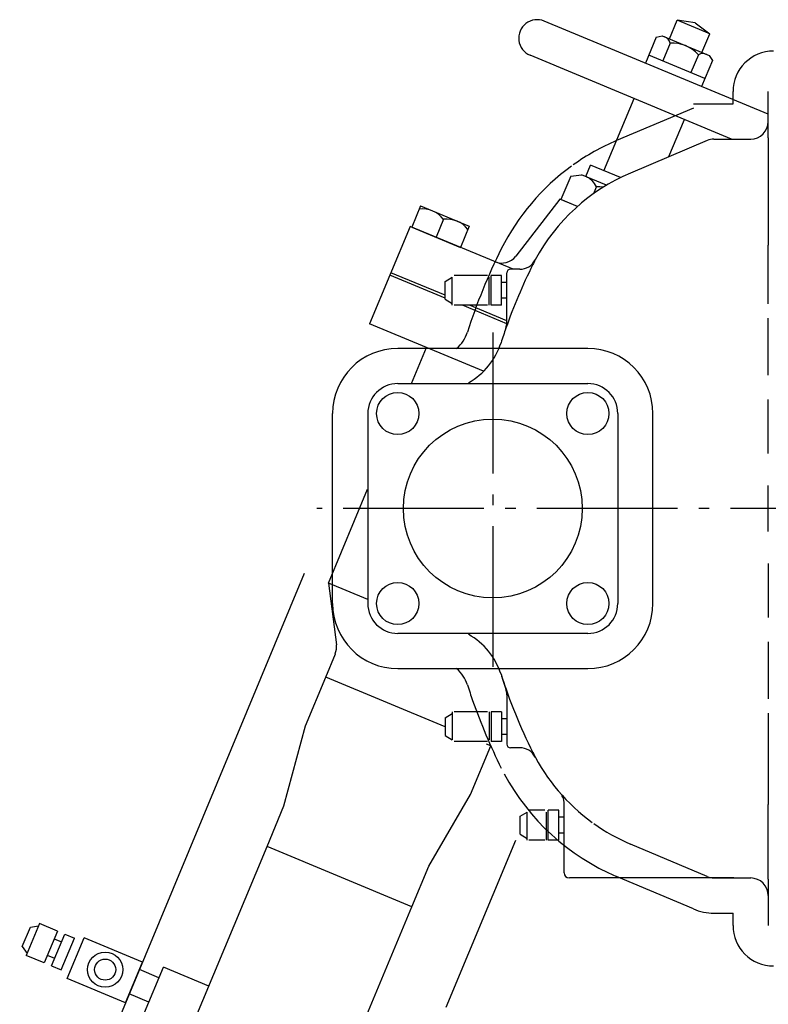
# Model space of a CAD drawing. Extents: x -1928 to 3110, y -1022 to 2858.
# Drawn here: x -1817 to -1391, y 1409 to 1969 of the extents above; entities that cross this region are included whole.
import ezdxf

# ---------------------------------------------------------------- set-up
doc = ezdxf.new("R2010")
doc.units = 0
doc.header["$LTSCALE"] = 20
doc.linetypes.add('DASHDOT', pattern=[5.5, 4, -0.6, 0.3, -0.6])
for name, color, linetype in [('BASIS', 6, 'DASHDOT'), ('DETAIL', 5, 'CONTINUOUS'), ('OUTLINE', 3, 'CONTINUOUS')]:
    doc.layers.add(name, color=color, linetype=linetype)

msp = doc.modelspace()

# ---------------------------------------------------------------- linework, layer by layer
at = {"layer": 'BASIS'}
for p, q in [((-1548, 1791), (-1548, 1591)), ((-123, 1691), (-1648, 1691))]:
    msp.add_line(p, q, dxfattribs=at)
at = {"layer": 'DETAIL'}
for p, q in [((-1391.5, 1915.06), (-1518.75, 1968.05)), ((-1447.67, 1957.95), (-1443.25, 1968.56)), ((-1433.06, 1967.03), (-1443.25, 1968.56)), ((-1424.79, 1960.87), (-1443.25, 1968.56)), ((-1433.06, 1967.03), (-1424.79, 1960.87)), ((-1455.18, 1958.91), (-1461.33, 1944.14)), ((-1455.18, 1958.91), (-1451.83, 1959.68)), ((-1451.83, 1959.68), (-1425.05, 1948.53)), ((-1429.21, 1950.26), (-1424.79, 1960.87)), ((-1447.19, 1955.58), (-1451.42, 1945.43)), ((-1412.37, 1901), (-1526.82, 1948.66)), ((-1427.47, 1935.45), (-1459.41, 1948.75)), ((-1431.22, 1948.93), (-1435.45, 1938.78)), ((-1425.05, 1948.53), (-1423.24, 1945.61)), ((-1423.24, 1945.61), (-1429.39, 1930.83)), ((-1411.5, 1921), (-1411.5, 1928)), ((-1391.5, 1901.63), (-1391.5, 1928)), ((-1484.85, 1882.98), (-1467.74, 1924.06)), ((-1434.07, 1921), (-1411.5, 1921)), ((-1434.07, 1918.62), (-1477.68, 1900.11)), ((-1447.92, 1891.01), (-1439.12, 1912.14)), ((-1426.26, 1900.21), (-1469.86, 1881.7)), ((-1422.35, 1901), (-1401.5, 1901)), ((-1391.5, 1901.63), (-1391.5, 1875.56)), ((-1495.21, 1879.71), (-1492.52, 1886.17)), ((-1475.53, 1879.1), (-1492.52, 1886.17)), ((-1503.69, 1879.99), (-1497.69, 1880.74)), ((-1483.42, 1874.8), (-1497.69, 1880.74)), ((-1503.69, 1879.99), (-1509.27, 1866.61)), ((-1391.5, 1875.56), (-1391.5, 1840.61)), ((-1490.62, 1870.09), (-1489.04, 1873.89)), ((-1509.96, 1866.89), (-1534.97, 1834.42)), ((-1499.91, 1862.71), (-1509.96, 1866.89)), ((-1499.91, 1862.71), (-1509.27, 1866.61)), ((-1589.04, 1862.99), (-1594.03, 1850.99)), ((-1589.04, 1862.99), (-1561.34, 1851.46)), ((-1575.96, 1855.38), (-1580.19, 1845.22)), ((-1594.96, 1851.37), (-1618.02, 1795.98)), ((-1536.42, 1827), (-1594.96, 1851.37)), ((-1594.03, 1850.99), (-1566.34, 1839.46)), ((-1592.46, 1850.34), (-1579.99, 1845.14)), ((-1561.34, 1851.46), (-1566.34, 1839.46)), ((-1391.5, 1807.36), (-1391.5, 1840.61)), ((-1575, 1812.19), (-1605.91, 1825.06)), ((-1540, 1796.81), (-1540, 1825)), ((-1532.72, 1827), (-1538, 1827)), ((-1575, 1810.57), (-1606.49, 1823.68)), ((-1575, 1820.07), (-1571, 1822.5)), ((-1575, 1809.93), (-1575, 1820.07)), ((-1571, 1806.5), (-1571, 1822.5)), ((-1551, 1823.5), (-1570, 1823.5)), ((-1550, 1806.5), (-1550, 1822.5)), ((-1543, 1823.5), (-1549, 1823.5)), ((-1549, 1806.5), (-1549, 1823.5)), ((-1543, 1806.5), (-1543, 1823.5)), ((-1540, 1819.5), (-1543, 1819.5)), ((-1575, 1809.93), (-1571, 1807.5)), ((-1540, 1810.5), (-1543, 1810.5)), ((-1551, 1806.5), (-1570, 1806.5)), ((-1540, 1795.99), (-1565.23, 1806.5)), ((-1540, 1797.62), (-1561.33, 1806.5)), ((-1543, 1806.5), (-1549, 1806.5)), ((-1391.5, 1766.78), (-1391.5, 1799.13)), ((-1553.23, 1769.01), (-1618.02, 1795.98)), ((-1494, 1782), (-1602, 1782)), ((-1594.15, 1762), (-1585.62, 1782.49)), ((-1602, 1762), (-1494, 1762)), ((-1391.5, 1722.24), (-1391.5, 1752.92)), ((-1639, 1637), (-1639, 1745)), ((-1619, 1745), (-1619, 1637)), ((-1477, 1745), (-1477, 1637)), ((-1457, 1637), (-1457, 1745)), ((-1641.36, 1648.63), (-1619.15, 1701.96)), ((-1391.5, 1678), (-1391.5, 1704)), ((-1391.5, 1659.76), (-1391.5, 1629.08)), ((-1816.76, 1265.51), (-1654.88, 1654.26)), ((-1619, 1639.32), (-1641.36, 1648.63)), ((-1641.36, 1648.63), (-1636.81, 1613.61)), ((-1494, 1620), (-1602, 1620)), ((-1391.5, 1615.22), (-1391.5, 1582.87)), ((-1642.94, 1595.13), (-1637.4, 1608.44)), ((-1654.48, 1567.44), (-1642.94, 1595.13)), ((-1575, 1566.84), (-1642.94, 1595.13)), ((-1602, 1600), (-1494, 1600)), ((-1540, 1585.19), (-1540, 1557)), ((-1575, 1572.07), (-1571, 1574.5)), ((-1571, 1575.5), (-1571, 1559.5)), ((-1551, 1575.5), (-1570, 1575.5)), ((-1550, 1575.5), (-1550, 1559.5)), ((-1543, 1575.5), (-1549, 1575.5)), ((-1549, 1575.5), (-1549, 1558.5)), ((-1543, 1575.5), (-1543, 1558.5)), ((-1391.5, 1574.64), (-1391.5, 1522.85)), ((-1666.62, 1522.02), (-1654.48, 1567.44)), ((-1575, 1572.07), (-1575, 1561.93)), ((-1540, 1571.5), (-1543, 1571.5)), ((-1575, 1561.93), (-1571, 1559.5)), ((-1540, 1562.5), (-1543, 1562.5)), ((-1551, 1558.5), (-1570, 1558.5)), ((-1560.68, 1528.38), (-1549.15, 1556.08)), ((-1549.15, 1556.08), (-1551.58, 1557.09)), ((-1543, 1558.5), (-1549, 1558.5)), ((-1532.72, 1555), (-1538, 1555)), ((-1584.37, 1487.76), (-1560.68, 1528.38)), ((-1507.5, 1484), (-1507.5, 1524.12)), ((-1391.5, 1506.44), (-1391.5, 1522.85)), ((-1676.23, 1498.94), (-1666.62, 1522.02)), ((-1532.5, 1516.07), (-1528.5, 1518.5)), ((-1528.5, 1502.5), (-1528.5, 1518.5)), ((-1518.5, 1519.5), (-1527.5, 1519.5)), ((-1517.5, 1502.5), (-1517.5, 1518.5)), ((-1516.5, 1502.5), (-1516.5, 1519.5)), ((-1510.5, 1519.5), (-1516.5, 1519.5)), ((-1510.5, 1502.5), (-1510.5, 1519.5)), ((-1532.5, 1505.93), (-1532.5, 1516.07)), ((-1507.5, 1515.5), (-1510.5, 1515.5)), ((-1532.5, 1505.93), (-1528.5, 1503.5)), ((-1507.5, 1506.5), (-1510.5, 1506.5)), ((-1391.5, 1480.37), (-1391.5, 1506.44)), ((-1574.46, 1407.5), (-1534.9, 1502.5)), ((-1518.5, 1502.5), (-1527.5, 1502.5)), ((-1510.5, 1502.5), (-1516.5, 1502.5)), ((-1426.26, 1481.8), (-1469.86, 1500.3)), ((-1788.31, 1229.77), (-1676.23, 1498.94)), ((-1593.98, 1464.69), (-1676.23, 1498.94)), ((-1593.98, 1464.69), (-1584.37, 1487.76)), ((-1411, 1481), (-1504.5, 1481)), ((-1434.07, 1463.38), (-1477.68, 1481.89)), ((-1422.35, 1481), (-1401.5, 1481)), ((-1391.5, 1480.37), (-1391.5, 1454)), ((-1391.5, 1471), (-1391.5, 1454)), ((-1706.05, 1195.52), (-1593.98, 1464.69)), ((-1422.35, 1461), (-1411.5, 1461)), ((-1411.5, 1454), (-1411.5, 1461)), ((-1815.29, 1442.02), (-1810.68, 1453.1)), ((-1805.52, 1455.08), (-1813.07, 1436.96)), ((-1810.68, 1453.1), (-1806.03, 1453.87)), ((-1795.37, 1450.85), (-1805.52, 1455.08)), ((-1795.37, 1450.85), (-1802.91, 1432.73)), ((-1798.76, 1431), (-1791.21, 1449.12)), ((-1797.22, 1446.41), (-1793.06, 1444.68)), ((-1793.22, 1428.7), (-1785.67, 1446.82)), ((-1791.21, 1449.12), (-1785.67, 1446.82)), ((-1789.83, 1423.83), (-1780.22, 1446.91)), ((-1746.98, 1433.07), (-1780.22, 1446.91)), ((-1815.29, 1442.02), (-1812.56, 1438.17)), ((-1802.91, 1432.73), (-1813.07, 1436.96)), ((-1801.06, 1437.18), (-1796.91, 1435.45)), ((-1756.59, 1409.99), (-1746.98, 1433.07)), ((-1798.76, 1431), (-1793.22, 1428.7)), ((-1737.64, 1424.31), (-1748.71, 1428.92)), ((-1745.9, 1404.46), (-1735.14, 1430.31)), ((-1709.29, 1419.54), (-1735.14, 1430.31)), ((-1756.59, 1409.99), (-1789.83, 1423.83)), ((-1743.4, 1410.46), (-1754.48, 1415.07))]:
    msp.add_line(p, q, dxfattribs=at)
for centre, radius in [((-1602, 1745), 12), ((-1494, 1745), 12), ((-1548, 1691), 50.8), ((-1602, 1637), 12), ((-1494, 1637), 12), ((-1768.21, 1428.92), 10), ((-1768.21, 1428.92), 6)]:
    msp.add_circle(centre, radius, dxfattribs=at)
for centre, radius, start, end in [((-1522.79, 1958.35), 10.5, 67.3932, 247.3932), ((-1452.6, 1953.85), 5.68, 17.7932, 67.3932), ((-1446.02, 1935.91), 19.71, 41.3556, 93.4309), ((-1428.65, 1943.87), 5.68, 67.3932, 116.9932), ((-1388.5, 1928), 23, 90, 180), ((-1401.5, 1911), 10, 270, 360), ((-1426.88, 1780.44), 130, 113, 125.4585), ((-1422.35, 1891), 10, 90, 113), ((-1426.88, 1780.44), 130, 126.0469, 153.4355), ((-1426.88, 1780.44), 110, 113, 151.8796), ((-1499.83, 1868.63), 12, 25.9932, 67.3932), ((-1489.95, 1830.4), 43.5, 83.8586, 88.796), ((-1587.9, 1846.2), 15.06, 37.5304, 97.2561), ((-1574.05, 1840.44), 15.06, 37.5304, 97.2561), ((-1248, 1691), 330, 153.4355, 162.3079), ((-1542.89, 1840.53), 10, 247.3932, 322.3932), ((-1532.72, 1837), 10, 270, 331.8795), ((-1426.88, 1780.44), 110, 151.8796, 153.4355), ((-1248, 1691), 310, 153.4355, 160.6912), ((-1538, 1825), 2, 90, 180), ((-1550, 1796.81), 10, 340.6911, 360), ((-1581.44, 1797.37), 20, 309.8014, 342.3079), ((-1248, 1691), 310, 160.6912, 162.3079), ((-1602, 1745), 37, 90, 180), ((-1581.44, 1797.37), 40, 299.3508, 342.3079), ((-1494, 1745), 37, 0, 90), ((-1602, 1745), 17, 90, 180), ((-1494, 1745), 17, 0, 90), ((-1602, 1637), 37, 180, 270), ((-1602, 1637), 17, 180, 270), ((-1494, 1637), 37, 270, 0), ((-1494, 1637), 17, 270, 0), ((-1581.44, 1584.63), 40, 17.6921, 60.6492), ((-1646.73, 1612.32), 10, 337.3932, 7.3932), ((-1581.44, 1584.63), 20, 17.6921, 50.1991), ((-1248, 1691), 310, 197.6921, 206.5645), ((-1248, 1691), 310, 197.6921, 199.3088), ((-1248, 1691), 310, 197.6921, 199.3088), ((-1248, 1691), 330, 197.6921, 199.3088), ((-1550, 1585.19), 10, 360, 19.3088), ((-1248, 1691), 330, 199.3088, 206.5645), ((-1538, 1557), 2, 180, 270), ((-1532.72, 1545), 10, 28.1204, 90), ((-1426.88, 1601.56), 110, 206.5645, 233.9531), ((-1426.88, 1601.56), 110, 206.5645, 208.1204), ((-1426.88, 1601.56), 110, 206.5645, 208.1204), ((-1426.88, 1601.56), 130, 208.1204, 247), ((-1513.5, 1524.12), 6, 360, 38.6828), ((-1426.88, 1601.56), 110, 234.5415, 247), ((-1504.5, 1484), 3, 180, 270), ((-1422.35, 1491), 10, 247, 270), ((-1401.5, 1471), 10, 360, 90), ((-1422.35, 1491), 30, 247, 270), ((-1388.5, 1454), 23, 180, 270)]:
    msp.add_arc(centre, radius, start, end, dxfattribs=at)
at = {"layer": 'OUTLINE'}
for p, q in [((-1391.5, 1915.06), (-1518.75, 1968.05)), ((-1447.67, 1957.95), (-1443.25, 1968.56)), ((-1433.06, 1967.03), (-1443.25, 1968.56)), ((-1424.79, 1960.87), (-1443.25, 1968.56)), ((-1433.06, 1967.03), (-1424.79, 1960.87)), ((-1455.18, 1958.91), (-1461.33, 1944.14)), ((-1455.18, 1958.91), (-1451.83, 1959.68)), ((-1451.83, 1959.68), (-1425.05, 1948.53)), ((-1429.21, 1950.26), (-1424.79, 1960.87)), ((-1447.19, 1955.58), (-1451.42, 1945.43)), ((-1412.37, 1901), (-1526.82, 1948.66)), ((-1427.47, 1935.45), (-1459.41, 1948.75)), ((-1431.22, 1948.93), (-1435.45, 1938.78)), ((-1425.05, 1948.53), (-1423.24, 1945.61)), ((-1423.24, 1945.61), (-1429.39, 1930.83)), ((-1411.5, 1921), (-1411.5, 1928)), ((-1391.5, 1901.63), (-1391.5, 1928)), ((-1484.85, 1882.98), (-1467.74, 1924.06)), ((-1434.07, 1921), (-1411.5, 1921)), ((-1434.07, 1918.62), (-1477.68, 1900.11)), ((-1447.92, 1891.01), (-1439.12, 1912.14)), ((-1426.26, 1900.21), (-1469.86, 1881.7)), ((-1422.35, 1901), (-1401.5, 1901)), ((-1391.5, 1901.63), (-1391.5, 1875.56)), ((-1495.21, 1879.71), (-1492.52, 1886.17)), ((-1475.53, 1879.1), (-1492.52, 1886.17)), ((-1503.69, 1879.99), (-1497.69, 1880.74)), ((-1483.42, 1874.8), (-1497.69, 1880.74)), ((-1503.69, 1879.99), (-1509.27, 1866.61)), ((-1391.5, 1875.56), (-1391.5, 1840.61)), ((-1490.62, 1870.09), (-1489.04, 1873.89)), ((-1509.96, 1866.89), (-1534.97, 1834.42)), ((-1499.91, 1862.71), (-1509.96, 1866.89)), ((-1499.91, 1862.71), (-1509.27, 1866.61)), ((-1589.04, 1862.99), (-1594.03, 1850.99)), ((-1589.04, 1862.99), (-1561.34, 1851.46)), ((-1575.96, 1855.38), (-1580.19, 1845.22)), ((-1594.96, 1851.37), (-1618.02, 1795.98)), ((-1536.42, 1827), (-1594.96, 1851.37)), ((-1594.03, 1850.99), (-1566.34, 1839.46)), ((-1592.46, 1850.34), (-1579.99, 1845.14)), ((-1561.34, 1851.46), (-1566.34, 1839.46)), ((-1391.5, 1807.36), (-1391.5, 1840.61)), ((-1575, 1812.19), (-1605.91, 1825.06)), ((-1540, 1796.81), (-1540, 1825)), ((-1532.72, 1827), (-1538, 1827)), ((-1575, 1810.57), (-1606.49, 1823.68)), ((-1575, 1820.07), (-1571, 1822.5)), ((-1575, 1809.93), (-1575, 1820.07)), ((-1571, 1806.5), (-1571, 1822.5)), ((-1551, 1823.5), (-1570, 1823.5)), ((-1550, 1806.5), (-1550, 1822.5)), ((-1543, 1823.5), (-1549, 1823.5)), ((-1549, 1806.5), (-1549, 1823.5)), ((-1543, 1806.5), (-1543, 1823.5)), ((-1540, 1819.5), (-1543, 1819.5)), ((-1575, 1809.93), (-1571, 1807.5)), ((-1540, 1810.5), (-1543, 1810.5)), ((-1551, 1806.5), (-1570, 1806.5)), ((-1540, 1795.99), (-1565.23, 1806.5)), ((-1540, 1797.62), (-1561.33, 1806.5)), ((-1543, 1806.5), (-1549, 1806.5)), ((-1391.5, 1766.78), (-1391.5, 1799.13)), ((-1553.23, 1769.01), (-1618.02, 1795.98)), ((-1494, 1782), (-1602, 1782)), ((-1594.15, 1762), (-1585.62, 1782.49)), ((-1602, 1762), (-1494, 1762)), ((-1391.5, 1722.24), (-1391.5, 1752.92)), ((-1639, 1637), (-1639, 1745)), ((-1619, 1745), (-1619, 1637)), ((-1477, 1745), (-1477, 1637)), ((-1457, 1637), (-1457, 1745)), ((-1641.36, 1648.63), (-1619.15, 1701.96)), ((-1391.5, 1678), (-1391.5, 1704)), ((-1391.5, 1659.76), (-1391.5, 1629.08)), ((-1816.76, 1265.51), (-1654.88, 1654.26)), ((-1619, 1639.32), (-1641.36, 1648.63)), ((-1641.36, 1648.63), (-1636.81, 1613.61)), ((-1494, 1620), (-1602, 1620)), ((-1391.5, 1615.22), (-1391.5, 1582.87)), ((-1642.94, 1595.13), (-1637.4, 1608.44)), ((-1654.48, 1567.44), (-1642.94, 1595.13)), ((-1575, 1566.84), (-1642.94, 1595.13)), ((-1602, 1600), (-1494, 1600)), ((-1540, 1585.19), (-1540, 1557)), ((-1575, 1572.07), (-1571, 1574.5)), ((-1571, 1575.5), (-1571, 1559.5)), ((-1551, 1575.5), (-1570, 1575.5)), ((-1550, 1575.5), (-1550, 1559.5)), ((-1543, 1575.5), (-1549, 1575.5)), ((-1549, 1575.5), (-1549, 1558.5)), ((-1543, 1575.5), (-1543, 1558.5)), ((-1391.5, 1574.64), (-1391.5, 1522.85)), ((-1666.62, 1522.02), (-1654.48, 1567.44)), ((-1575, 1572.07), (-1575, 1561.93)), ((-1540, 1571.5), (-1543, 1571.5)), ((-1575, 1561.93), (-1571, 1559.5)), ((-1540, 1562.5), (-1543, 1562.5)), ((-1551, 1558.5), (-1570, 1558.5)), ((-1560.68, 1528.38), (-1549.15, 1556.08)), ((-1549.15, 1556.08), (-1551.58, 1557.09)), ((-1543, 1558.5), (-1549, 1558.5)), ((-1532.72, 1555), (-1538, 1555)), ((-1584.37, 1487.76), (-1560.68, 1528.38)), ((-1507.5, 1484), (-1507.5, 1524.12)), ((-1391.5, 1506.44), (-1391.5, 1522.85)), ((-1676.23, 1498.94), (-1666.62, 1522.02)), ((-1532.5, 1516.07), (-1528.5, 1518.5)), ((-1528.5, 1502.5), (-1528.5, 1518.5)), ((-1518.5, 1519.5), (-1527.5, 1519.5)), ((-1517.5, 1502.5), (-1517.5, 1518.5)), ((-1516.5, 1502.5), (-1516.5, 1519.5)), ((-1510.5, 1519.5), (-1516.5, 1519.5)), ((-1510.5, 1502.5), (-1510.5, 1519.5)), ((-1532.5, 1505.93), (-1532.5, 1516.07)), ((-1507.5, 1515.5), (-1510.5, 1515.5)), ((-1532.5, 1505.93), (-1528.5, 1503.5)), ((-1507.5, 1506.5), (-1510.5, 1506.5)), ((-1391.5, 1480.37), (-1391.5, 1506.44)), ((-1574.46, 1407.5), (-1534.9, 1502.5)), ((-1518.5, 1502.5), (-1527.5, 1502.5)), ((-1510.5, 1502.5), (-1516.5, 1502.5)), ((-1426.26, 1481.8), (-1469.86, 1500.3)), ((-1788.31, 1229.77), (-1676.23, 1498.94)), ((-1593.98, 1464.69), (-1676.23, 1498.94)), ((-1593.98, 1464.69), (-1584.37, 1487.76)), ((-1411, 1481), (-1504.5, 1481)), ((-1434.07, 1463.38), (-1477.68, 1481.89)), ((-1422.35, 1481), (-1401.5, 1481)), ((-1391.5, 1480.37), (-1391.5, 1454)), ((-1391.5, 1471), (-1391.5, 1454)), ((-1706.05, 1195.52), (-1593.98, 1464.69)), ((-1422.35, 1461), (-1411.5, 1461)), ((-1411.5, 1454), (-1411.5, 1461)), ((-1815.29, 1442.02), (-1810.68, 1453.1)), ((-1805.52, 1455.08), (-1813.07, 1436.96)), ((-1810.68, 1453.1), (-1806.03, 1453.87)), ((-1795.37, 1450.85), (-1805.52, 1455.08)), ((-1795.37, 1450.85), (-1802.91, 1432.73)), ((-1798.76, 1431), (-1791.21, 1449.12)), ((-1797.22, 1446.41), (-1793.06, 1444.68)), ((-1793.22, 1428.7), (-1785.67, 1446.82)), ((-1791.21, 1449.12), (-1785.67, 1446.82)), ((-1789.83, 1423.83), (-1780.22, 1446.91)), ((-1746.98, 1433.07), (-1780.22, 1446.91)), ((-1815.29, 1442.02), (-1812.56, 1438.17)), ((-1802.91, 1432.73), (-1813.07, 1436.96)), ((-1801.06, 1437.18), (-1796.91, 1435.45)), ((-1756.59, 1409.99), (-1746.98, 1433.07)), ((-1798.76, 1431), (-1793.22, 1428.7)), ((-1737.64, 1424.31), (-1748.71, 1428.92)), ((-1745.9, 1404.46), (-1735.14, 1430.31)), ((-1709.29, 1419.54), (-1735.14, 1430.31)), ((-1756.59, 1409.99), (-1789.83, 1423.83)), ((-1743.4, 1410.46), (-1754.48, 1415.07))]:
    msp.add_line(p, q, dxfattribs=at)
for centre, radius in [((-1602, 1745), 12), ((-1494, 1745), 12), ((-1548, 1691), 50.8), ((-1602, 1637), 12), ((-1494, 1637), 12), ((-1768.21, 1428.92), 10), ((-1768.21, 1428.92), 6)]:
    msp.add_circle(centre, radius, dxfattribs=at)
for centre, radius, start, end in [((-1522.79, 1958.35), 10.5, 67.3932, 247.3932), ((-1452.6, 1953.85), 5.68, 17.7932, 67.3932), ((-1446.02, 1935.91), 19.71, 41.3556, 93.4309), ((-1428.65, 1943.87), 5.68, 67.3932, 116.9932), ((-1388.5, 1928), 23, 90, 180), ((-1401.5, 1911), 10, 270, 360), ((-1426.88, 1780.44), 130, 113, 125.4585), ((-1422.35, 1891), 10, 90, 113), ((-1426.88, 1780.44), 130, 126.0469, 153.4355), ((-1426.88, 1780.44), 110, 113, 151.8796), ((-1499.83, 1868.63), 12, 25.9932, 67.3932), ((-1489.95, 1830.4), 43.5, 83.8586, 88.796), ((-1587.9, 1846.2), 15.06, 37.5304, 97.2561), ((-1574.05, 1840.44), 15.06, 37.5304, 97.2561), ((-1248, 1691), 330, 153.4355, 162.3079), ((-1542.89, 1840.53), 10, 247.3932, 322.3932), ((-1532.72, 1837), 10, 270, 331.8795), ((-1426.88, 1780.44), 110, 151.8796, 153.4355), ((-1248, 1691), 310, 153.4355, 160.6912), ((-1538, 1825), 2, 90, 180), ((-1550, 1796.81), 10, 340.6911, 360), ((-1581.44, 1797.37), 20, 309.8014, 342.3079), ((-1248, 1691), 310, 160.6912, 162.3079), ((-1602, 1745), 37, 90, 180), ((-1581.44, 1797.37), 40, 299.3508, 342.3079), ((-1494, 1745), 37, 0, 90), ((-1602, 1745), 17, 90, 180), ((-1494, 1745), 17, 0, 90), ((-1602, 1637), 37, 180, 270), ((-1602, 1637), 17, 180, 270), ((-1494, 1637), 17, 270, 0), ((-1494, 1637), 37, 270, 0), ((-1581.44, 1584.63), 40, 17.6921, 60.6492), ((-1646.73, 1612.32), 10, 337.3932, 7.3932), ((-1581.44, 1584.63), 20, 17.6921, 50.1991), ((-1248, 1691), 310, 197.6921, 199.3088), ((-1248, 1691), 310, 197.6921, 199.3088), ((-1248, 1691), 310, 197.6921, 206.5645), ((-1248, 1691), 330, 197.6921, 199.3088), ((-1550, 1585.19), 10, 360, 19.3088), ((-1248, 1691), 330, 199.3088, 206.5645), ((-1538, 1557), 2, 180, 270), ((-1532.72, 1545), 10, 28.1204, 90), ((-1426.88, 1601.56), 110, 206.5645, 233.9531), ((-1426.88, 1601.56), 110, 206.5645, 208.1204), ((-1426.88, 1601.56), 110, 206.5645, 208.1204), ((-1426.88, 1601.56), 130, 208.1204, 247), ((-1513.5, 1524.12), 6, 360, 38.6828), ((-1426.88, 1601.56), 110, 234.5415, 247), ((-1504.5, 1484), 3, 180, 270), ((-1422.35, 1491), 10, 247, 270), ((-1401.5, 1471), 10, 360, 90), ((-1422.35, 1491), 30, 247, 270), ((-1388.5, 1454), 23, 180, 270)]:
    msp.add_arc(centre, radius, start, end, dxfattribs=at)

doc.saveas('drawing.dxf')
